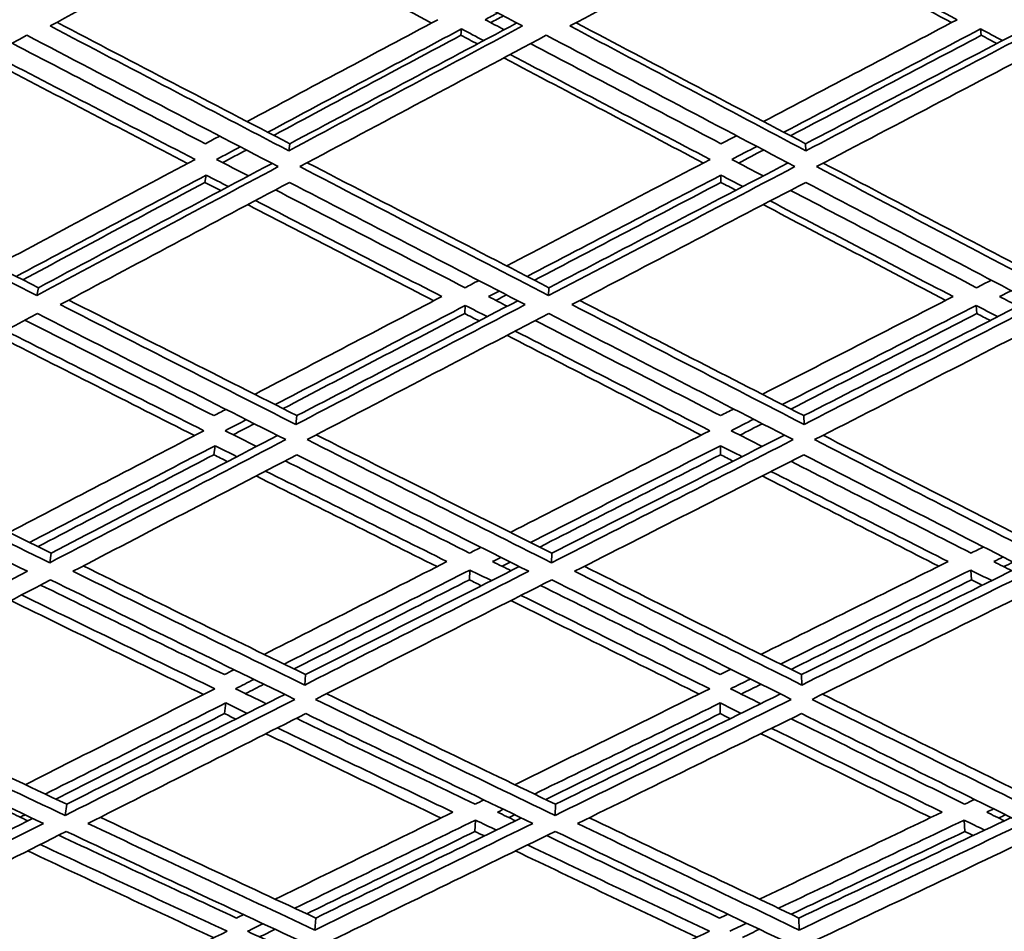
# Model space of a CAD drawing. Units: millimetres. Extents: x 529 to 1095, y -359 to 1701.
# Drawn here: x 787 to 823, y 535 to 567 of the extents above; entities that cross this region are included whole.
import ezdxf

# ---------------------------------------------------------------- set-up
doc = ezdxf.new("R2010")
doc.units = ezdxf.units.MM
doc.layers.add('Widoczne (ISO)', color=1, linetype='Continuous', lineweight=35)

msp = doc.modelspace()

# ---------------------------------------------------------------- linework, layer by layer
at = {"layer": 'Widoczne (ISO)'}
for p, q in [((803.204, 566.866), (803.181, 566.64)), ((821.819, 566.866), (821.845, 566.64)), ((797.045, 562.75), (797.006, 562.497)), ((815.544, 562.75), (815.554, 562.497)), ((794.046, 561.623), (794, 561.363)), ((812.506, 561.623), (812.508, 561.363)), ((788.026, 557.588), (787.965, 557.303)), ((806.338, 557.588), (806.324, 557.303)), ((803.338, 556.952), (803.316, 556.662)), ((821.66, 556.952), (821.686, 556.662)), ((797.301, 553.001), (797.264, 552.685)), ((815.478, 553.001), (815.487, 552.685)), ((794.362, 551.923), (794.318, 551.601)), ((812.492, 551.923), (812.494, 551.601)), ((788.49, 548.073), (788.432, 547.726)), ((806.443, 548.073), (806.43, 547.726)), ((803.505, 547.467), (803.484, 547.117)), ((821.463, 547.467), (821.488, 547.117)), ((797.612, 543.718), (797.577, 543.344)), ((815.397, 543.718), (815.406, 543.344)), ((794.745, 542.699), (794.703, 542.318)), ((812.476, 542.699), (812.478, 542.318)), ((789.041, 539.07), (788.986, 538.666)), ((806.569, 539.07), (806.556, 538.666)), ((803.702, 538.501), (803.683, 538.094)), ((821.231, 538.501), (821.254, 538.094)), ((797.974, 534.99), (797.941, 534.56)), ((815.304, 534.99), (815.312, 534.56))]:
    msp.add_line(p, q, dxfattribs=at)
for points in [[(788.447, 566.972), (791.217, 568.475), (794.012, 569.99), (796.826, 571.514)], [(796.826, 571.514), (799.692, 569.99), (802.549, 568.475), (805.39, 566.972)], [(807.091, 566.972), (809.91, 568.475), (812.748, 569.99), (815.6, 571.514)], [(815.6, 571.514), (818.438, 569.99), (821.26, 568.475), (824.061, 566.972)], [(802.128, 567.077), (799.861, 568.275), (797.585, 569.479), (795.303, 570.689)], [(820.776, 567.092), (818.548, 568.284), (816.308, 569.484), (814.057, 570.689)], [(814.242, 570.788), (816.498, 569.585), (818.743, 568.387), (820.975, 567.197)], [(802.352, 567.197), (800.057, 565.973), (797.775, 564.756), (795.509, 563.547)], [(804.048, 567.197), (804.2, 567.278), (804.353, 567.359), (804.505, 567.44)], [(804.731, 566.837), (804.503, 566.957), (804.276, 567.077), (804.048, 567.197)], [(804.705, 567.334), (804.553, 567.253), (804.401, 567.172), (804.249, 567.091)], [(820.975, 567.197), (818.649, 565.973), (816.333, 564.756), (814.028, 563.547)], [(797.006, 562.497), (794.166, 563.977), (791.312, 565.469), (788.447, 566.972)], [(788.688, 567.103), (791.485, 565.641), (794.272, 564.189), (797.045, 562.75)], [(796.25, 563.162), (798.552, 564.389), (800.871, 565.624), (803.204, 566.866)], [(805.39, 566.972), (802.574, 565.469), (799.778, 563.977), (797.006, 562.497)], [(797.045, 562.75), (799.737, 564.182), (802.453, 565.626), (805.187, 567.08)], [(803.204, 566.866), (803.469, 566.727), (803.734, 566.587), (803.999, 566.448)], [(815.554, 562.497), (812.752, 563.977), (809.929, 565.469), (807.091, 566.972)], [(807.309, 567.088), (810.07, 565.631), (812.817, 564.185), (815.544, 562.75)], [(814.759, 563.162), (817.101, 564.389), (819.455, 565.624), (821.819, 566.866)], [(815.544, 562.75), (818.291, 564.187), (821.056, 565.635), (823.834, 567.094)], [(824.061, 566.972), (821.211, 565.469), (818.373, 563.977), (815.554, 562.497)], [(821.819, 566.866), (822.08, 566.727), (822.342, 566.587), (822.603, 566.448)], [(778.955, 561.929), (781.809, 563.486), (784.696, 565.057), (787.611, 566.64)], [(787.611, 566.64), (790.631, 565.057), (793.639, 563.486), (796.631, 561.929)], [(803.181, 566.64), (800.929, 565.436), (798.69, 564.239), (796.467, 563.05)], [(797.407, 561.929), (800.327, 563.486), (803.275, 565.057), (806.243, 566.64)], [(803.772, 566.327), (803.575, 566.431), (803.378, 566.535), (803.181, 566.64)], [(806.243, 566.64), (809.235, 565.057), (812.21, 563.486), (815.162, 561.929)], [(821.845, 566.64), (819.554, 565.431), (817.272, 564.229), (815.001, 563.035)], [(815.939, 561.929), (818.909, 563.486), (821.9, 565.057), (824.905, 566.64)], [(822.401, 566.342), (822.216, 566.441), (822.031, 566.54), (821.845, 566.64)], [(794.014, 562.75), (791.712, 563.943), (789.401, 565.144), (787.084, 566.353)], [(812.507, 562.75), (810.243, 563.938), (807.965, 565.135), (805.678, 566.338)], [(793.376, 562.043), (790.965, 563.296), (788.544, 564.558), (786.116, 565.827)], [(786.367, 565.964), (788.8, 564.696), (791.227, 563.436), (793.644, 562.186)], [(811.875, 562.058), (809.503, 563.306), (807.117, 564.563), (804.72, 565.827)], [(804.948, 565.949), (807.35, 564.686), (809.742, 563.432), (812.119, 562.186)], [(794.529, 563.024), (794.357, 562.933), (794.186, 562.841), (794.014, 562.75)], [(813.059, 563.039), (812.875, 562.942), (812.691, 562.846), (812.507, 562.75)], [(794.417, 562.186), (794.7, 562.337), (794.984, 562.488), (795.268, 562.639)], [(812.894, 562.186), (813.192, 562.342), (813.49, 562.498), (813.788, 562.654)], [(793.644, 562.186), (791.24, 560.904), (788.855, 559.632), (786.493, 558.37)], [(795.559, 561.595), (795.178, 561.792), (794.798, 561.989), (794.417, 562.186)], [(795.486, 562.525), (795.203, 562.374), (794.92, 562.223), (794.637, 562.072)], [(812.119, 562.186), (809.671, 560.904), (807.238, 559.632), (804.823, 558.37)], [(814.021, 561.595), (813.646, 561.792), (813.27, 561.989), (812.894, 562.186)], [(814.031, 562.525), (813.734, 562.369), (813.437, 562.213), (813.14, 562.057)], [(787.965, 557.303), (784.975, 558.83), (781.97, 560.373), (778.955, 561.929)], [(779.238, 562.084), (782.179, 560.572), (785.11, 559.073), (788.026, 557.588)], [(796.631, 561.929), (793.714, 560.373), (790.823, 558.83), (787.965, 557.303)], [(788.026, 557.588), (790.791, 559.06), (793.586, 560.547), (796.407, 562.046)], [(806.324, 557.303), (803.372, 558.83), (800.398, 560.373), (797.407, 561.929)], [(797.67, 562.069), (800.577, 560.562), (803.468, 559.068), (806.338, 557.588)], [(815.162, 561.929), (812.193, 560.373), (809.245, 558.83), (806.324, 557.303)], [(806.338, 557.588), (809.173, 559.065), (812.033, 560.556), (814.913, 562.061)], [(824.712, 557.303), (821.815, 558.83), (818.888, 560.373), (815.939, 561.929)], [(816.178, 562.055), (819.035, 560.552), (821.871, 559.063), (824.679, 557.588)], [(787.232, 557.993), (789.484, 559.194), (791.756, 560.404), (794.046, 561.623)], [(794.046, 561.623), (794.311, 561.486), (794.576, 561.35), (794.84, 561.213)], [(805.554, 557.993), (807.856, 559.194), (810.174, 560.404), (812.506, 561.623)], [(812.506, 561.623), (812.767, 561.486), (813.029, 561.35), (813.29, 561.213)], [(794, 561.363), (791.807, 560.191), (789.63, 559.027), (787.471, 557.871)], [(788.812, 556.982), (791.525, 558.429), (794.266, 559.89), (797.033, 561.363)], [(794.568, 561.068), (794.379, 561.167), (794.189, 561.265), (794, 561.363)], [(797.033, 561.363), (799.868, 559.89), (802.689, 558.429), (805.49, 556.982)], [(812.508, 561.363), (810.264, 560.186), (808.034, 559.017), (805.818, 557.856)], [(807.164, 556.982), (809.936, 558.429), (812.732, 559.89), (815.547, 561.363)], [(813.041, 561.083), (812.863, 561.176), (812.685, 561.27), (812.508, 561.363)], [(815.547, 561.363), (818.343, 559.89), (821.119, 558.429), (823.868, 556.982)], [(803.328, 557.588), (801.073, 558.748), (798.805, 559.917), (796.527, 561.094)], [(821.672, 557.588), (819.464, 558.743), (817.241, 559.907), (815.005, 561.079)], [(802.209, 557.119), (799.996, 558.26), (797.771, 559.409), (795.537, 560.566)], [(795.81, 560.712), (798.05, 559.556), (800.28, 558.409), (802.498, 557.27)], [(820.566, 557.134), (818.4, 558.27), (816.218, 559.414), (814.024, 560.566)], [(814.275, 560.697), (816.474, 559.547), (818.66, 558.404), (820.831, 557.27)], [(803.82, 557.845), (803.656, 557.76), (803.492, 557.674), (803.328, 557.588)], [(822.2, 557.86), (822.024, 557.769), (821.848, 557.679), (821.672, 557.588)], [(802.498, 557.27), (800.244, 556.092), (798.006, 554.923), (795.787, 553.765)], [(804.168, 557.27), (804.295, 557.336), (804.422, 557.402), (804.548, 557.468)], [(804.841, 556.924), (804.617, 557.039), (804.393, 557.155), (804.168, 557.27)], [(804.815, 557.331), (804.688, 557.265), (804.562, 557.199), (804.436, 557.132)], [(820.831, 557.27), (818.537, 556.092), (816.255, 554.923), (813.989, 553.765)], [(822.5, 557.27), (822.639, 557.341), (822.777, 557.412), (822.916, 557.483)], [(823.162, 556.924), (822.941, 557.039), (822.721, 557.155), (822.5, 557.27)], [(797.264, 552.685), (794.465, 554.103), (791.646, 555.535), (788.812, 556.982)], [(789.118, 557.145), (791.861, 555.75), (794.59, 554.368), (797.301, 553.001)], [(796.517, 553.396), (798.772, 554.571), (801.046, 555.757), (803.338, 556.952)], [(805.49, 556.982), (802.722, 555.535), (799.979, 554.103), (797.264, 552.685)], [(797.301, 553.001), (799.915, 554.36), (802.557, 555.734), (805.22, 557.121)], [(803.338, 556.952), (803.6, 556.818), (803.861, 556.684), (804.122, 556.55)], [(815.487, 552.685), (812.737, 554.103), (809.961, 555.535), (807.164, 556.982)], [(807.448, 557.13), (810.145, 555.74), (812.823, 554.363), (815.478, 553.001)], [(814.707, 553.396), (817.01, 554.571), (819.328, 555.757), (821.66, 556.952)], [(815.478, 553.001), (818.157, 554.365), (820.858, 555.744), (823.576, 557.136)], [(823.868, 556.982), (821.055, 555.535), (818.259, 554.103), (815.487, 552.685)], [(821.66, 556.952), (821.917, 556.818), (822.174, 556.684), (822.43, 556.55)], [(779.536, 552.142), (782.318, 553.632), (785.139, 555.139), (787.993, 556.662)], [(787.993, 556.662), (790.98, 555.139), (793.95, 553.632), (796.899, 552.142)], [(803.316, 556.662), (801.128, 555.516), (798.956, 554.38), (796.801, 553.253)], [(797.661, 552.142), (800.521, 553.632), (803.412, 555.139), (806.33, 556.662)], [(803.83, 556.398), (803.659, 556.486), (803.488, 556.574), (803.316, 556.662)], [(806.33, 556.662), (809.278, 555.139), (812.204, 553.632), (815.101, 552.142)], [(821.686, 556.662), (819.449, 555.511), (817.225, 554.37), (815.016, 553.238)], [(815.865, 552.142), (818.785, 553.632), (821.731, 555.139), (824.697, 556.662)], [(822.162, 556.412), (822.003, 556.496), (821.844, 556.579), (821.686, 556.662)], [(794.323, 553.001), (792.075, 554.132), (789.815, 555.273), (787.546, 556.424)], [(812.494, 553.001), (810.292, 554.127), (808.075, 555.263), (805.844, 556.409)], [(793.63, 552.287), (791.275, 553.474), (788.907, 554.673), (786.529, 555.881)], [(786.844, 556.049), (789.229, 554.843), (791.602, 553.646), (793.963, 552.461)], [(811.801, 552.302), (809.495, 553.485), (807.171, 554.678), (804.833, 555.881)], [(805.127, 556.034), (807.471, 554.833), (809.8, 553.641), (812.112, 552.461)], [(794.756, 553.226), (794.611, 553.151), (794.467, 553.076), (794.323, 553.001)], [(812.965, 553.241), (812.808, 553.161), (812.651, 553.081), (812.494, 553.001)], [(794.722, 552.461), (794.976, 552.593), (795.23, 552.725), (795.484, 552.858)], [(795.77, 552.713), (795.517, 552.581), (795.264, 552.448), (795.011, 552.316)], [(812.874, 552.461), (813.143, 552.598), (813.412, 552.735), (813.681, 552.873)], [(813.992, 552.713), (813.723, 552.576), (813.455, 552.438), (813.187, 552.301)], [(779.884, 552.329), (782.769, 550.893), (785.639, 549.474), (788.49, 548.073)], [(793.963, 552.461), (791.611, 551.234), (789.282, 550.019), (786.979, 548.817)], [(795.848, 551.895), (795.473, 552.084), (795.098, 552.272), (794.722, 552.461)], [(797.99, 552.313), (800.83, 550.883), (803.65, 549.469), (806.443, 548.073)], [(812.112, 552.461), (809.707, 551.234), (807.321, 550.019), (804.956, 548.817)], [(806.443, 548.073), (809.197, 549.466), (811.979, 550.877), (814.786, 552.305)], [(813.981, 551.895), (813.612, 552.084), (813.243, 552.272), (812.874, 552.461)], [(816.171, 552.298), (818.951, 550.873), (821.704, 549.464), (824.426, 548.073)], [(788.432, 547.726), (785.486, 549.18), (782.519, 550.652), (779.536, 552.142)], [(796.899, 552.142), (794.043, 550.652), (791.218, 549.18), (788.432, 547.726)], [(788.49, 548.073), (791.163, 549.462), (793.87, 550.868), (796.607, 552.29)], [(806.43, 547.726), (803.533, 549.18), (800.608, 550.652), (797.661, 552.142)], [(815.101, 552.142), (812.183, 550.652), (809.291, 549.18), (806.43, 547.726)], [(824.458, 547.726), (821.626, 549.18), (818.759, 550.652), (815.865, 552.142)], [(779.194, 551.601), (782.023, 550.191), (784.837, 548.798), (787.632, 547.421)], [(787.708, 548.458), (789.904, 549.601), (792.123, 550.757), (794.362, 551.923)], [(794.318, 551.601), (792.198, 550.493), (790.096, 549.394), (788.016, 548.306)], [(789.266, 547.421), (791.911, 548.798), (794.589, 550.191), (797.297, 551.601)], [(794.807, 551.355), (794.644, 551.437), (794.481, 551.519), (794.318, 551.601)], [(794.362, 551.923), (794.624, 551.792), (794.885, 551.661), (795.146, 551.53)], [(797.297, 551.601), (800.09, 550.191), (802.864, 548.798), (805.613, 547.421)], [(805.674, 548.458), (807.928, 549.601), (810.202, 550.757), (812.492, 551.923)], [(812.494, 551.601), (810.316, 550.487), (808.152, 549.384), (806.007, 548.291)], [(807.255, 547.421), (809.969, 548.798), (812.712, 550.191), (815.479, 551.601)], [(812.492, 551.923), (812.749, 551.792), (813.006, 551.661), (813.262, 551.53)], [(812.946, 551.37), (812.795, 551.447), (812.645, 551.524), (812.494, 551.601)], [(815.479, 551.601), (818.223, 550.191), (820.941, 548.798), (823.629, 547.421)], [(803.493, 548.073), (801.301, 549.165), (799.094, 550.268), (796.874, 551.381)], [(821.477, 548.073), (819.342, 549.16), (817.188, 550.258), (815.018, 551.366)], [(796.173, 551.016), (798.355, 549.924), (800.525, 548.842), (802.68, 547.77)], [(814.301, 551.001), (816.434, 549.914), (818.552, 548.837), (820.652, 547.77)], [(802.323, 547.588), (800.173, 548.662), (798.009, 549.745), (795.833, 550.839)], [(820.318, 547.603), (818.223, 548.672), (816.111, 549.751), (813.983, 550.839)], [(803.9, 548.28), (803.764, 548.211), (803.629, 548.142), (803.493, 548.073)], [(821.924, 548.295), (821.775, 548.221), (821.626, 548.147), (821.477, 548.073)], [(802.68, 547.77), (800.475, 546.649), (798.289, 545.539), (796.125, 544.442)], [(804.317, 547.77), (804.417, 547.82), (804.516, 547.871), (804.616, 547.921)], [(804.978, 547.441), (804.758, 547.55), (804.538, 547.66), (804.317, 547.77)], [(804.951, 547.753), (804.852, 547.703), (804.753, 547.652), (804.654, 547.602)], [(820.652, 547.77), (818.399, 546.649), (816.161, 545.539), (813.942, 544.442)], [(822.289, 547.77), (822.4, 547.825), (822.512, 547.881), (822.624, 547.936)], [(822.935, 547.441), (822.72, 547.55), (822.504, 547.66), (822.289, 547.77)], [(822.981, 547.753), (822.87, 547.698), (822.759, 547.642), (822.648, 547.587)], [(787.632, 547.421), (784.994, 546.045), (782.39, 544.685), (779.825, 543.344)], [(797.577, 543.344), (794.829, 544.685), (792.057, 546.045), (789.266, 547.421)], [(789.638, 547.615), (792.315, 546.3), (794.974, 545.001), (797.612, 543.718)], [(796.842, 544.093), (799.041, 545.205), (801.263, 546.33), (803.505, 547.467)], [(805.613, 547.421), (802.904, 546.045), (800.224, 544.685), (797.577, 543.344)], [(797.612, 543.718), (800.137, 544.993), (802.693, 546.284), (805.275, 547.591)], [(803.505, 547.467), (803.762, 547.339), (804.018, 547.212), (804.275, 547.085)], [(815.406, 543.344), (812.717, 544.685), (809.999, 546.045), (807.255, 547.421)], [(807.606, 547.6), (810.228, 546.29), (812.826, 544.996), (815.397, 543.718)], [(814.644, 544.093), (816.899, 545.205), (819.173, 546.33), (821.463, 547.467)], [(815.397, 543.718), (817.997, 544.998), (820.622, 546.294), (823.268, 547.606)], [(823.629, 547.421), (820.863, 546.045), (818.121, 544.685), (815.406, 543.344)], [(821.463, 547.467), (821.715, 547.339), (821.966, 547.212), (822.217, 547.085)], [(780.239, 542.83), (782.94, 544.239), (785.684, 545.668), (788.465, 547.117)], [(788.465, 547.117), (791.408, 545.668), (794.329, 544.239), (797.223, 542.83)], [(803.484, 547.117), (801.37, 546.04), (799.273, 544.974), (797.197, 543.92)], [(797.969, 542.83), (800.757, 544.239), (803.581, 545.668), (806.438, 547.117)], [(803.914, 546.902), (803.771, 546.974), (803.628, 547.045), (803.484, 547.117)], [(806.438, 547.117), (809.331, 545.668), (812.196, 544.239), (815.028, 542.83)], [(821.488, 547.117), (819.317, 546.035), (817.161, 544.964), (815.022, 543.904)], [(815.775, 542.83), (818.634, 544.239), (821.524, 545.668), (824.439, 547.117)], [(821.879, 546.917), (821.749, 546.984), (821.618, 547.05), (821.488, 547.117)], [(794.698, 543.718), (792.514, 544.777), (790.315, 545.848), (788.104, 546.929)], [(812.478, 543.718), (810.348, 544.772), (808.2, 545.837), (806.037, 546.914)], [(793.948, 543.004), (791.66, 544.115), (789.357, 545.239), (787.04, 546.374)], [(787.421, 546.573), (789.745, 545.439), (792.056, 544.317), (794.35, 543.208)], [(811.723, 543.02), (809.492, 544.125), (807.241, 545.244), (804.973, 546.374)], [(805.335, 546.558), (807.61, 545.429), (809.867, 544.312), (812.104, 543.208)], [(795.043, 543.893), (794.928, 543.835), (794.813, 543.776), (794.698, 543.718)], [(812.862, 543.908), (812.734, 543.845), (812.606, 543.781), (812.478, 543.718)], [(795.093, 543.208), (795.314, 543.32), (795.536, 543.432), (795.758, 543.544)], [(812.849, 543.208), (813.087, 543.325), (813.325, 543.442), (813.563, 543.559)], [(794.35, 543.208), (792.058, 542.047), (789.793, 540.901), (787.557, 539.77)], [(796.198, 542.673), (795.83, 542.851), (795.462, 543.029), (795.093, 543.208)], [(796.115, 543.37), (795.894, 543.258), (795.673, 543.146), (795.452, 543.034)], [(812.104, 543.208), (809.752, 542.047), (807.421, 540.901), (805.115, 539.77)], [(813.931, 542.673), (813.571, 542.851), (813.21, 543.029), (812.849, 543.208)], [(813.943, 543.37), (813.706, 543.253), (813.469, 543.135), (813.232, 543.018)], [(788.986, 538.666), (786.095, 540.033), (783.177, 541.421), (780.239, 542.83)], [(780.654, 543.046), (783.47, 541.702), (786.268, 540.376), (789.041, 539.07)], [(797.223, 542.83), (794.439, 541.421), (791.691, 540.033), (788.986, 538.666)], [(789.041, 539.07), (791.611, 540.363), (794.219, 541.676), (796.86, 543.007)], [(806.556, 538.666), (803.725, 540.033), (800.86, 541.421), (797.969, 542.83)], [(798.366, 543.031), (801.127, 541.692), (803.863, 540.371), (806.569, 539.07)], [(815.028, 542.83), (812.171, 541.421), (809.346, 540.033), (806.556, 538.666)], [(806.569, 539.07), (809.229, 540.368), (811.921, 541.686), (814.642, 543.022)], [(824.156, 538.666), (821.399, 540.033), (818.604, 541.421), (815.775, 542.83)], [(816.152, 543.016), (818.842, 541.682), (821.501, 540.366), (824.126, 539.07)], [(788.273, 539.432), (790.405, 540.508), (792.563, 541.597), (794.745, 542.699)], [(794.745, 542.699), (795.001, 542.575), (795.257, 542.452), (795.513, 542.328)], [(805.816, 539.432), (808.015, 540.508), (810.235, 541.597), (812.476, 542.699)], [(812.476, 542.699), (812.727, 542.575), (812.978, 542.452), (813.228, 542.328)], [(779.913, 542.318), (782.698, 540.986), (785.465, 539.673), (788.208, 538.38)], [(794.703, 542.318), (792.665, 541.285), (790.648, 540.263), (788.654, 539.252)], [(789.803, 538.38), (792.371, 539.673), (794.976, 540.986), (797.615, 542.318)], [(795.106, 542.123), (794.971, 542.188), (794.837, 542.253), (794.703, 542.318)], [(803.688, 539.07), (801.57, 540.085), (799.433, 541.111), (797.282, 542.15)], [(797.615, 542.318), (800.356, 540.986), (803.073, 539.673), (805.76, 538.38)], [(812.478, 542.318), (810.374, 541.28), (808.288, 540.252), (806.222, 539.237)], [(807.362, 538.38), (810.009, 539.673), (812.689, 540.986), (815.396, 542.318)], [(812.841, 542.138), (812.72, 542.198), (812.599, 542.258), (812.478, 542.318)], [(821.247, 539.07), (819.192, 540.08), (817.117, 541.101), (815.023, 542.134)], [(815.396, 542.318), (818.078, 540.986), (820.729, 539.673), (823.345, 538.38)], [(796.599, 541.805), (798.713, 540.787), (800.813, 539.78), (802.896, 538.785)], [(814.322, 541.79), (816.38, 540.777), (818.42, 539.775), (820.44, 538.785)], [(802.467, 538.575), (800.391, 539.571), (798.297, 540.579), (796.189, 541.599)], [(820.032, 538.591), (818.018, 539.582), (815.984, 540.585), (813.933, 541.599)], [(821.604, 539.241), (821.485, 539.184), (821.366, 539.127), (821.247, 539.07)], [(804.005, 539.225), (803.899, 539.174), (803.794, 539.122), (803.688, 539.07)], [(804.494, 538.785), (804.564, 538.82), (804.634, 538.854), (804.704, 538.888)], [(822.038, 538.785), (822.12, 538.825), (822.203, 538.864), (822.285, 538.904)], [(780.72, 534.99), (783.051, 536.163), (785.419, 537.354), (787.821, 538.562)], [(787.65, 538.476), (787.43, 538.579), (787.211, 538.682), (786.991, 538.785)], [(787.547, 538.692), (787.49, 538.663), (787.433, 538.634), (787.376, 538.605)], [(790.245, 538.602), (792.845, 537.38), (795.422, 536.176), (797.974, 534.99)], [(802.896, 538.785), (800.748, 537.732), (798.622, 536.692), (796.52, 535.666)], [(797.974, 534.99), (800.4, 536.168), (802.86, 537.364), (805.348, 538.578)], [(805.14, 538.476), (804.925, 538.579), (804.71, 538.682), (804.494, 538.785)], [(805.112, 538.692), (805.043, 538.657), (804.973, 538.623), (804.904, 538.589)], [(807.786, 538.587), (810.32, 537.37), (812.827, 536.171), (815.304, 534.99)], [(820.44, 538.785), (818.236, 537.732), (816.05, 536.692), (813.886, 535.666)], [(815.304, 534.99), (817.813, 536.173), (820.35, 537.374), (822.913, 538.593)], [(822.667, 538.476), (822.458, 538.579), (822.248, 538.682), (822.038, 538.785)], [(822.714, 538.692), (822.632, 538.652), (822.55, 538.613), (822.468, 538.574)], [(788.208, 538.38), (785.648, 537.086), (783.126, 535.813), (780.647, 534.56)], [(797.941, 534.56), (795.256, 535.813), (792.542, 537.086), (789.803, 538.38)], [(797.222, 535.34), (799.357, 536.379), (801.518, 537.433), (803.702, 538.501)], [(805.76, 538.38), (803.119, 537.086), (800.512, 535.813), (797.941, 534.56)], [(803.702, 538.501), (803.953, 538.381), (804.204, 538.262), (804.455, 538.142)], [(815.312, 534.56), (812.695, 535.813), (810.043, 537.086), (807.362, 538.38)], [(814.57, 535.34), (816.769, 536.379), (818.99, 537.433), (821.231, 538.501)], [(823.345, 538.38), (820.638, 537.086), (817.959, 535.813), (815.312, 534.56)], [(821.231, 538.501), (821.476, 538.381), (821.72, 538.262), (821.964, 538.142)], [(781.057, 534.081), (783.668, 535.395), (786.325, 536.733), (789.025, 538.094)], [(795.135, 534.99), (793.025, 535.967), (790.898, 536.956), (788.756, 537.958)], [(789.025, 538.094), (791.912, 536.733), (794.772, 535.395), (797.601, 534.081)], [(803.683, 538.094), (801.652, 537.097), (799.641, 536.112), (797.652, 535.14)], [(798.327, 534.081), (801.033, 535.395), (803.781, 536.733), (806.565, 538.094)], [(804.022, 537.931), (803.909, 537.985), (803.796, 538.039), (803.683, 538.094)], [(812.459, 534.99), (810.411, 535.962), (808.343, 536.946), (806.256, 537.943)], [(806.565, 538.094), (809.392, 536.733), (812.187, 535.395), (814.943, 534.081)], [(821.254, 538.094), (819.159, 537.092), (817.082, 536.101), (815.023, 535.124)], [(815.67, 534.081), (818.458, 535.395), (821.281, 536.733), (824.134, 538.094)], [(821.553, 537.947), (821.453, 537.996), (821.354, 538.045), (821.254, 538.094)], [(788.094, 537.625), (790.346, 536.574), (792.583, 535.536), (794.8, 534.514)], [(805.573, 537.609), (807.768, 536.563), (809.943, 535.531), (812.095, 534.514)], [(794.325, 534.282), (792.115, 535.306), (789.886, 536.345), (787.642, 537.397)], [(811.638, 534.298), (809.493, 535.317), (807.325, 536.35), (805.138, 537.397)], [(795.385, 535.112), (795.302, 535.071), (795.218, 535.031), (795.135, 534.99)], [(812.75, 535.128), (812.653, 535.082), (812.556, 535.036), (812.459, 534.99)], [(795.524, 534.514), (795.71, 534.604), (795.897, 534.695), (796.084, 534.786)], [(812.821, 534.514), (813.024, 534.61), (813.228, 534.706), (813.432, 534.802)], [(794.8, 534.514), (792.577, 533.431), (790.384, 532.364), (788.222, 531.315)], [(796.604, 534.015), (796.245, 534.181), (795.884, 534.347), (795.524, 534.514)], [(796.517, 534.585), (796.331, 534.494), (796.145, 534.403), (795.96, 534.312)], [(812.095, 534.514), (809.803, 533.431), (807.536, 532.364), (805.297, 531.315)], [(813.887, 534.585), (813.684, 534.488), (813.481, 534.392), (813.279, 534.297)], [(829.388, 534.514), (827.04, 533.431), (824.712, 532.364), (822.408, 531.315)]]:
    msp.add_open_spline(points, degree=3, dxfattribs=at)

doc.saveas('drawing.dxf')
